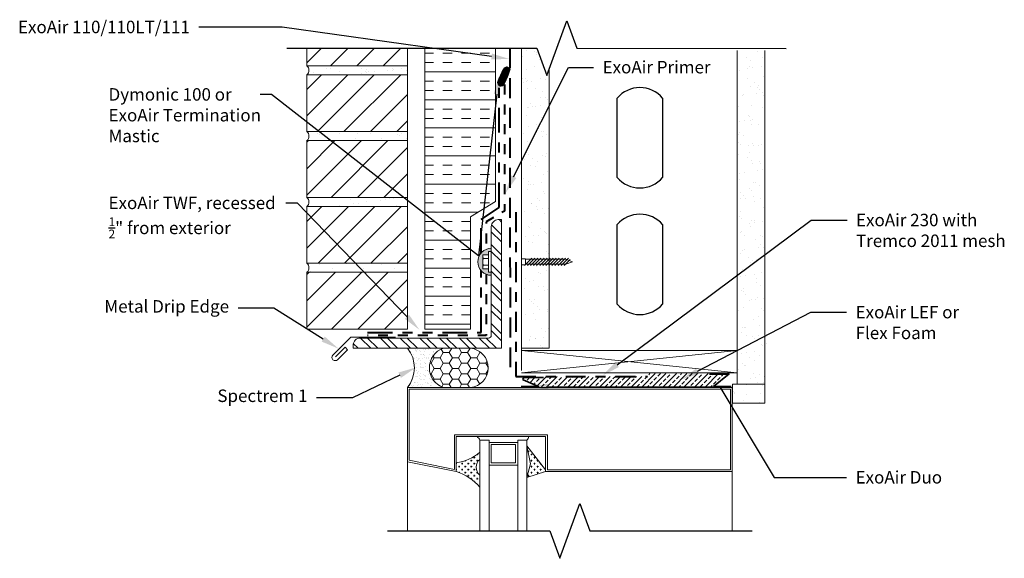
# Model space of a CAD drawing. Extents: x -97.29 to -87.41, y -1.87 to 3.53.
import ezdxf
from ezdxf import colors
from ezdxf.entities.mleader import LeaderData, LeaderLine
from ezdxf.math import Vec2, Vec3

# ---------------------------------------------------------------- set-up
doc = ezdxf.new("R2010")
doc.units = 0
doc.header["$MEASUREMENT"] = 0
for name, pattern in [('DASHDOT2', [0.5, 0.25, -0.125, 0, -0.125]), ('DOT2', [0.125, 0, -0.125]), ('HIDDEN', [0.375, 0.25, -0.125]), ('PHANTOM2', [1.25, 0.625, -0.125, 0.125, -0.125, 0.125, -0.125]), ('Primer', [0.04125, 0, -0.04125])]:
    doc.linetypes.add(name, pattern=pattern)
doc.layers.get('0').update_dxf_attribs({"linetype": 'CONTINUOUS', "lineweight": 15})
for name, color, linetype, lineweight in [('AVB-Fluid (120 220 230)', 4, 'HIDDEN', 40), ('AVB-PNS (110 110LT)', 4, 'DASHDOT2', 40), ('AVB-Primer Line and Hatch', 4, 'DOT2', 40), ('AVB-TWF', 4, 'PHANTOM2', 40)]:
    doc.layers.add(name, color=color, linetype=linetype, lineweight=lineweight)
for name, color, linetype in [('Backer Rod', 134, 'CONTINUOUS'), ('ExoAir Duo', 171, 'CONTINUOUS'), ('ExoAir LEF', 171, 'CONTINUOUS'), ('Sealant - Silicone', 134, 'CONTINUOUS'), ('Sealant-Acrylic Latex', 134, 'CONTINUOUS'), ('Text', 7, 'CONTINUOUS')]:
    doc.layers.add(name, color=color, linetype=linetype)
doc.styles.add('0TREMCO', font='sanss___.ttf', dxfattribs={"height": 0.125})

# ---------------------------------------------------------------- blocks, each defined once
blk = doc.blocks.new('*X107')
at = {"color": 0}
for p, q in [((10559, 16424), (10603, 16469)), ((10559, 16196), (10738, 16375)), ((10559, 16071), (10742, 16253)), ((10559, 15842), (10742, 16025)), ((10559, 15717), (10742, 15900)), ((10559, 15489), (10742, 15671)), ((10559, 15364), (10742, 15546)), ((10559, 15135), (10742, 15318)), ((10559, 15010), (10742, 15193)), ((10559, 14782), (10742, 14964)), ((10559, 14657), (10742, 14839)), ((10559, 14428), (10742, 14611)), ((10559, 14303), (10742, 14486)), ((10652, 14168), (10835, 14350)), ((10777, 14168), (10960, 14350)), ((11006, 14168), (11188, 14350)), ((11131, 14168), (11313, 14350)), ((11359, 14168), (11542, 14350)), ((11484, 14168), (11667, 14350)), ((11713, 14168), (11895, 14350)), ((11838, 14168), (12020, 14350)), ((12066, 14168), (12249, 14350)), ((12191, 14168), (12374, 14350)), ((12420, 14168), (12602, 14350)), ((12545, 14168), (12727, 14350)), ((12774, 14168), (12956, 14350)), ((12899, 14168), (13081, 14350)), ((13127, 14168), (13212, 14252))]:
    blk.add_line(p, q, dxfattribs=at)
blk = doc.blocks.new('*U108', base_point=(708.39, 661.28))
at = {"color": 0, "linetype": 'Continuous'}
for points in [[(707.48, 664.47), (704.62, 664.34), (703.66, 662.56)], [(707.48, 664.47), (703.66, 662.56), (708.39, 661.28)], [(704.62, 664.34), (703.66, 663.47), (703.66, 662.56)], [(703.66, 662.56), (704.08, 661.65), (705.66, 661.44)], [(703.66, 662.56), (705.66, 661.44), (708.39, 661.28)], [(707.48, 664.47), (705.95, 664.51), (704.62, 664.34)], [(705.66, 661.44), (707.52, 661.28), (708.39, 661.28)], [(711.96, 663.47), (709.56, 664.47), (707.48, 664.47)], [(708.39, 661.28), (711.96, 663.47), (707.48, 664.47)], [(708.39, 661.28), (711.46, 661.52), (711.96, 663.47)], [(708.39, 661.28), (710.59, 661.28), (711.46, 661.52)], [(711.96, 663.47), (711.17, 664.3), (709.56, 664.47)], [(711.46, 661.52), (712.21, 662.56), (711.96, 663.47)]]:
    blk.add_solid(points, dxfattribs=at)
blk = doc.blocks.new('Steel Stud Opening')
at = {"layer": 'Text'}
for p, q in [((0, -0.7974), (0, 0)), ((0.4572, 0), (0.4572, -0.7974))]:
    blk.add_line(p, q, dxfattribs=at)
for centre, start, end in [((0.2286, -0.1978), 40.86554, 139.13446), ((0.2286, -0.5996), 220.86554, 319.13446)]:
    blk.add_arc(centre, 0.3023, start, end, dxfattribs=at)

msp = doc.modelspace()

# ---------------------------------------------------------------- hatches: boundary and pattern name
h = msp.add_hatch()
h.set_pattern_fill('ANSI31', color=256, scale=1.5, style=0)
h.set_pattern_definition([(45, (-96.89918, -3.10936), (-0.1325825, 0.1325825), [])])
h.paths.add_polyline_path([(-93.3994, 0.994), (-94.4085, 0.994), (-94.4085, 0.4244), (-93.3994, 0.4244)])
h.paths.add_polyline_path([(-93.3994, 1.6542), (-94.4085, 1.6542), (-94.4085, 1.0846), (-93.3994, 1.0846)])
h.paths.add_polyline_path([(-93.3994, 2.3144), (-94.4085, 2.3144), (-94.4085, 1.7448), (-93.3994, 1.7448)])
h.paths.add_polyline_path([(-93.3994, 2.9746), (-94.4085, 2.9746), (-94.4085, 2.405), (-93.3994, 2.405)])
h.paths.add_polyline_path([(-93.3994, 3.2414), (-94.4085, 3.2414), (-94.4085, 3.0651), (-93.3994, 3.0651)])
h = msp.add_hatch()
h.set_pattern_fill('INSUL', color=256, scale=0.75, style=0)
h.set_pattern_definition([(0, (-97.1707, -3.18355), (0, 0.28125), []), (0, (-97.1707, -3.0898), (0, 0.28125), [0.09375, -0.09375]), (0, (-97.1707, -2.99605), (0, 0.28125), [0.09375, -0.09375])])
h.paths.add_polyline_path([(-92.5154, 3.2414), (-93.2261, 3.2414), (-93.2261, 0.4244), (-92.7655, 0.4244), (-92.7655, 1.55), (-92.5154, 1.7023)])
h = msp.add_hatch()
h.set_pattern_fill('AR-SAND', color=256, scale=0.1, style=0)
h.set_pattern_definition([(37.5, (-97.50985, -3.13268), (-0.0062993, 0.1926824), [0, -0.152, 0, -0.17, 0, -0.1625]), (7.5, (-97.50985, -3.13268), (0.176978, 0.2822146), [0, -0.082, 0, -0.137, 0, -0.0525]), (327.5, (-97.63285, -3.13268), (0.3114142, 0.000566), [0, -0.05, 0, -0.18, 0, -0.235]), (317.5, (-97.63285, -3.13268), (0.300613, 0.0877676), [0, -0.025, 0, -0.118, 0, -0.135])])
h.paths.add_polyline_path([(-89.8148, -0.1291), (-90.1386, -0.1291), (-90.1386, -0.3195), (-89.8148, -0.3195)])
edge = h.paths.add_edge_path()
edge.add_line((-89.8148, 3.2181), (-89.8148, -0.1291))
edge.add_line((-89.8148, -0.1291), (-90.0917, -0.1291))
edge.add_line((-90.0917, -0.1291), (-90.0917, 3.2181))
h = msp.add_hatch()
h.set_pattern_fill('AR-SAND', color=256, scale=0.1, style=0)
h.set_pattern_definition([(37.5, (-96.89918, -3.10936), (-0.0062993, 0.1926824), [0, -0.152, 0, -0.17, 0, -0.1625]), (7.5, (-96.89918, -3.10936), (0.176978, 0.282215), [0, -0.082, 0, -0.137, 0, -0.0525]), (327.5, (-97.02218, -3.10936), (0.311414, 0.000566), [0, -0.05, 0, -0.18, 0, -0.235]), (317.5, (-97.02218, -3.10936), (0.300613, 0.087768), [0, -0.025, 0, -0.118, 0, -0.135])])
h.paths.add_polyline_path([(-93.3994, 0.994), (-93.3994, 1.0846), (-94.4085, 1.0846, -0.464526), (-94.4085, 0.994)])
h.paths.add_polyline_path([(-93.3994, 1.6542), (-93.3994, 1.7448), (-94.4085, 1.7448, -0.464526), (-94.4085, 1.6542)])
h.paths.add_polyline_path([(-93.3994, 2.3144), (-93.3994, 2.405), (-94.4085, 2.405, -0.464526), (-94.4085, 2.3144)])
h.paths.add_polyline_path([(-94.4085, 3.0651, -0.464526), (-94.4085, 2.9746), (-93.3994, 2.9746), (-93.3994, 3.0651)])
msp.add_hatch(color=256).paths.add_polyline_path([(-92.6429, 1.1691), (-92.5846, 1.1691), (-92.5846, 1.203), (-92.5577, 1.203), (-92.5577, 1.2342, 1), (-92.5577, 0.9636), (-92.5577, 0.9949), (-92.5846, 0.9949), (-92.5846, 1.0288), (-92.6429, 1.0288)])
at = {"lineweight": 0}
h = msp.add_hatch(dxfattribs=at)
h.set_pattern_fill('AR-CONC', color=256, scale=0.066)
h.set_pattern_definition([(50, (8.50215, 0.11046), (0.4733917, -0.0414164), [0.0495, -0.5445]), (355, (8.50215, 0.11046), (-0.091576, 0.4964468), [0.0396, -0.4356]), (100.45144, (8.5416, 0.107), (0.3818158, 0.4550304), [0.0420685, -0.4627538]), (46.1842, (8.50215, 0.24246), (0.7043793, -0.1092427), [0.07425, -0.81675]), (96.6356, (8.56085, 0.23336), (0.616877, 0.6429183), [0.063103, -0.694131]), (351.1842, (8.50215, 0.2425), (0.616877, 0.6429183), [0.0594, -0.6534]), (21, (8.56815, 0.20946), (0.3939587, -0.2657285), [0.0495, -0.5445]), (326, (8.56815, 0.20946), (0.160588, 0.478599), [0.0396, -0.4356]), (71.45144, (8.601, 0.1873), (0.5545468, 0.2128706), [0.0420685, -0.4627538]), (37.5, (8.50215, 0.11046), (0.0080255, 0.21970994), [0, -0.43032, 0, -0.4422, 0, -0.43725]), (7.5, (8.50215, 0.11046), (0.1736259, 0.26031173), [0, -0.25212, 0, -0.42042, 0, -0.16665]), (327.5, (8.35497, 0.11046), (0.3523228, -0.0148862), [0, -0.165, 0, -0.5148, 0, -0.6831]), (317.5, (8.28897, 0.11046), (0.3849029, 0.0660693), [0, -0.2145, 0, -0.34188, 0, -0.4851])])
h.paths.add_polyline_path([(-89.6684, 0.4251), (-90.0401, 0.2319), (-89.6684, 0.2319)])
h = msp.add_hatch()
h.set_pattern_fill('CROSS', color=256, scale=0.120979, style=0)
h.set_pattern_definition([(0, (-98.059286, -3.223227), (0.03024484, 0.03024484), [0.01512242, -0.04536726]), (90, (-98.051724, -3.230788), (-0.03024484, 0.03024484), [0.01512242, -0.04536726])])
h.paths.add_polyline_path([(-92.2004, -1.0628), (-92.0132, -1.0042), (-92.0132, -0.9862), (-92.2004, -0.747), (-92.164, -0.9269)])
h.paths.add_polyline_path([(-92.9093, -0.9173), (-92.9093, -1.0042, -0.066812), (-92.783, -1.0643, -0.070395), (-92.6721, -1.1613), (-92.6721, -1.0405, -0.483436), (-92.6721, -0.8818), (-92.6721, -0.8084, -0.148074)])
at = {"layer": 'Backer Rod', "lineweight": 0}
h = msp.add_hatch(dxfattribs=at)
h.set_pattern_fill('HONEY', color=134, scale=0.49)
h.set_pattern_definition([(0, (-90.376143, -0.076593), (0.091875, 0.0530441), [0.06125, -0.1225]), (120, (-90.376143, -0.076593), (-0.091875, 0.0530441), [0.06125, -0.1225]), (60, (-90.376143, -0.076593), (2e-17, 0.1060881), [-0.1225, 0.06125])])
h.paths.add_polyline_path([(-92.9961, 0.2319), (-93.0385, 0.2319, 0.720019), (-93.037, -0.1617), (-92.7679, -0.1617, 0.910062), (-92.7664, 0.2319)])
at = {"layer": 'ExoAir LEF', "lineweight": 0}
h = msp.add_hatch(dxfattribs=at)
h.set_pattern_fill('ANSI33', color=256, scale=0.3)
h.set_pattern_definition([(45, (8.4978, 0.111474), (-0.05303301, 0.05303301), []), (45, (8.55083, 0.111474), (-0.05303301, 0.05303301), [0.0375, -0.01875])])
edge = h.paths.add_edge_path()
edge.add_arc((-90.1786, -0.0233), 0.00586, 356.93999, 487.12521)
edge.add_line((-90.1821, -0.0187), (-90.3779, -0.0187))
edge.add_line((-90.3779, -0.0187), (-90.3662, -0.0215))
edge.add_line((-90.3662, -0.0215), (-90.9851, -0.0215))
edge.add_line((-90.9851, -0.0215), (-90.9944, -0.0502))
edge.add_line((-90.9944, -0.0502), (-92.0349, -0.0506))
edge.add_line((-92.0349, -0.0506), (-92.0349, -0.062))
edge.add_line((-92.0349, -0.062), (-92.2307, -0.062))
edge.add_arc((-92.2236, -0.0769), 0.0165, 115.33603, 211.983)
edge.add_line((-92.2376, -0.0857), (-92.0829, -0.1517))
edge.add_line((-92.0829, -0.1517), (-92.2588, -0.1517))
edge.add_line((-92.2588, -0.1517), (-92.2588, -0.1607))
edge.add_line((-92.2588, -0.1607), (-90.1514, -0.1607))
edge.add_line((-90.1514, -0.1607), (-90.1515, -0.1517))
edge.add_line((-90.1515, -0.1517), (-90.3274, -0.1517))
edge.add_line((-90.3274, -0.1517), (-90.1727, -0.0236))
at = {"layer": 'Sealant - Silicone', "lineweight": 0}
h = msp.add_hatch(dxfattribs=at)
h.set_pattern_fill('AR-SAND', color=134, scale=0.033)
h.set_pattern_definition([(37.5, (8.50215, 0.110464), (-0.00207878, 0.063585184), [0, -0.05016, 0, -0.0561, 0, -0.053625]), (7.5, (8.50215, 0.11046), (0.05840263, 0.09313082), [0, -0.02706, 0, -0.04521, 0, -0.017325]), (327.5, (8.46156, 0.110464), (0.10276668, 0.00018675), [0, -0.0165, 0, -0.0594, 0, -0.07755]), (317.5, (8.46156, 0.11046), (0.09920218, 0.02896329), [0, -0.00825, 0, -0.03894, 0, -0.04455])])
h.paths.add_polyline_path([(-93.0385, 0.2319), (-93.398, 0.2319, -0.34933), (-93.3994, -0.1617), (-93.037, -0.1617, -0.720019)])
at = {"layer": 'Text'}
h = msp.add_hatch(dxfattribs=at)
h.set_pattern_fill('AR-SAND', color=256, scale=0.1)
h.set_pattern_definition([(37.5, (8.50215, 0.11046), (-0.00629934, 0.19268238), [0, -0.152, 0, -0.17, 0, -0.1625]), (7.5, (8.50215, 0.11046), (0.1769777, 0.2822146), [0, -0.082, 0, -0.137, 0, -0.0525]), (327.5, (8.37915, 0.11046), (0.3114142, 0.0005659), [0, -0.05, 0, -0.18, 0, -0.235]), (317.5, (8.37915, 0.11046), (0.30061266, 0.08776756), [0, -0.025, 0, -0.118, 0, -0.135])])
h.paths.add_polyline_path([(-91.9776, 2.278), (-92.2545, 1.9696), (-92.2545, 1.129), (-92.2131, 1.129), (-92.2131, 1.1241), (-91.9801, 1.1241), (-91.9776, 1.1266)])
h.paths.add_polyline_path([(-91.9776, 3.0282), (-92, 2.9666), (-92.1, 3.2414), (-92.2545, 3.2414), (-92.2545, 1.9696), (-91.9776, 2.278)])
h.paths.add_polyline_path([(-91.9776, 1.0748), (-92.2131, 1.0748), (-92.2131, 1.0689), (-92.2545, 1.0689), (-92.2545, 0.2319), (-91.9776, 0.2319)])

# ---------------------------------------------------------------- linework, layer by layer
for p, q in [((-94.4085, 3.0651), (-94.4085, 3.2414)), ((-93.3994, 3.2414), (-93.3994, 3.0651)), ((-92.2545, 0.2319), (-92.2545, 3.2414)), ((-93.3994, 3.0651), (-94.4085, 3.0651)), ((-93.3994, 2.9746), (-93.3994, 3.0651)), ((-94.4085, 2.405), (-94.4085, 2.9746)), ((-94.4085, 2.9746), (-93.3994, 2.9746)), ((-93.3994, 2.9746), (-93.3994, 2.405)), ((-93.3994, 2.405), (-94.4085, 2.405)), ((-93.3994, 2.3144), (-93.3994, 2.405)), ((-94.4085, 1.7448), (-94.4085, 2.3144)), ((-94.4085, 2.3144), (-93.3994, 2.3144)), ((-93.3994, 2.3144), (-93.3994, 1.7448)), ((-93.3994, 1.7448), (-94.4085, 1.7448)), ((-93.3994, 1.6542), (-93.3994, 1.7448)), ((-94.4085, 1.0846), (-94.4085, 1.6542)), ((-94.4085, 1.6542), (-93.3994, 1.6542)), ((-93.3994, 1.6542), (-93.3994, 1.0846)), ((-93.3994, 1.0846), (-94.4085, 1.0846)), ((-94.4085, 0.4244), (-94.4085, 0.994)), ((-94.4085, 0.994), (-93.3994, 0.994)), ((-93.3994, 0.994), (-93.3994, 1.0846)), ((-93.3994, 0.994), (-93.3994, 0.4244)), ((-93.3994, 0.4244), (-94.4085, 0.4244)), ((-92.2545, 0.3061), (-92.2545, 0.0085)), ((-91.9778, 0.2319), (-92.2545, 0.2319)), ((-90.0917, 0.2086), (-92.2545, 0.2086)), ((-90.0917, 0.2086), (-92.2545, -0.0148)), ((-92.2545, 0.2086), (-90.0917, -0.0148)), ((-90.0917, 0.2086), (-90.0917, -0.0148)), ((-90.0917, -0.0148), (-92.2545, -0.0148)), ((-92.3137, -0.1617), (-92.3132, -0.1625)), ((-92.0958, -0.1617), (-92.3137, -0.1617)), ((-92.2688, -0.1617), (-92.2693, -0.1625)), ((-92.2464, -0.1617), (-92.2688, -0.1617)), ((-92.2464, -0.1617), (-92.2459, -0.1625)), ((-92.6721, -0.6887), (-92.6721, -1.5995)), ((-92.581, -0.6887), (-92.6721, -0.6887)), ((-92.581, -0.6887), (-92.581, -0.9394)), ((-92.2915, -0.6887), (-92.2915, -0.7115)), ((-92.2004, -0.6887), (-92.2915, -0.6887)), ((-92.2004, -0.6887), (-92.2004, -1.5995)), ((-92.2004, -0.8676), (-92.2004, -0.6887)), ((-92.2004, -0.8676), (-92.2004, -0.6887)), ((-92.2915, -0.7115), (-92.581, -0.7115)), ((-92.2915, -0.7115), (-92.2915, -0.9394)), ((-92.0132, -0.9862), (-92.2004, -0.747)), ((-92.2004, -0.747), (-92.164, -0.9269)), ((-92.581, -0.9394), (-92.581, -1.5995)), ((-92.2915, -0.9394), (-92.581, -0.9394)), ((-92.2915, -0.9394), (-92.2915, -1.5995)), ((-92.164, -0.9269), (-92.2004, -1.0628)), ((-92.0132, -1.0042), (-92.0132, -0.9862)), ((-92.0132, -0.9862), (-92.0132, -1.0042)), ((-92.0132, -0.9862), (-92.0132, -1.0042)), ((-92.0132, -1.0042), (-92.0132, -0.9862)), ((-92.2004, -1.0628), (-92.0132, -1.0042)), ((-92.2004, -1.1637), (-92.2004, -1.0263)), ((-92.2004, -1.1637), (-92.2004, -1.0263)), ((-90.1413, -1.0042), (-90.1413, -1.5995))]:
    msp.add_line(p, q)
for points in [[(-93.2261, 3.2414), (-93.2261, 0.4244), (-92.7655, 0.4244), (-92.7655, 1.55), (-92.5154, 1.7023), (-92.5154, 3.2414)], [(-91.9776, 3.0282), (-91.9776, 0.2319), (-92.2545, 0.2319), (-92.2545, 3.2414)], [(-89.8148, 3.2181), (-89.8148, -0.1291), (-90.0917, -0.1291), (-90.0917, 3.2181)], [(-92.6429, 1.1169), (-92.6363, 1.1325), (-92.6429, 1.1501)], [(-92.2262, 1.0624), (-92.1521, 1.1366)], [(-91.8115, 1.0748), (-92.2131, 1.0748), (-92.2131, 1.1241), (-91.8115, 1.1241)], [(-92.1955, 1.0624), (-92.1213, 1.1366)], [(-92.1648, 1.0624), (-92.0906, 1.1366)], [(-92.134, 1.0624), (-92.0599, 1.1366)], [(-92.1033, 1.0624), (-92.0291, 1.1366)], [(-92.0726, 1.0624), (-91.9984, 1.1366)], [(-92.0418, 1.0624), (-91.9677, 1.1366)], [(-92.0111, 1.0624), (-91.9369, 1.1366)], [(-91.9804, 1.0624), (-91.9062, 1.1366)], [(-91.9496, 1.0624), (-91.8755, 1.1366)], [(-91.9189, 1.0624), (-91.8447, 1.1366)], [(-91.8882, 1.0624), (-91.814, 1.1366)], [(-91.8575, 1.0624), (-91.7833, 1.1366)], [(-91.8267, 1.0624), (-91.7679, 1.1212)], [(-91.8115, 1.0748), (-91.7438, 1.0995), (-91.8115, 1.1241)], [(-92.6429, 1.0498), (-92.6363, 1.0654), (-92.6429, 1.083)], [(-92.7241, 0.2319), (-92.9961, 0.2319)], [(-92.0132, -0.9862), (-92.0132, -0.6538), (-92.0132, -0.6538), (-92.9093, -0.6538), (-92.9093, -1.0042), (-93.3994, -0.9062), (-93.3994, -0.1617), (-90.1413, -0.1617), (-90.1413, -1.0042), (-92.0132, -1.0042)], [(-93.3994, -0.9062), (-93.3994, -1.5989)]]:
    msp.add_lwpolyline(points)
for points in [[(-92.4554, 0.2319), (-93.9441, 0.2319), (-93.9441, 0.2642, -0.414214), (-93.874, 0.3342), (-92.5857, 0.3342, 0.414214), (-92.5577, 0.3623), (-92.5577, 1.4518, -0.414214), (-92.4876, 1.5219), (-92.4554, 1.5219)], [(-92.4554, 0.2319), (-93.9441, 0.2319), (-93.9441, 0.2642, -0.414214), (-93.874, 0.3342), (-92.5857, 0.3342, 0.414214), (-92.5577, 0.3623), (-92.5577, 1.4518, -0.414214), (-92.4876, 1.5219), (-92.4554, 1.5219)], [(-92.3137, -0.6538), (-92.1814, -0.6538, -0.154953), (-92.2004, -0.6887), (-92.2915, -0.6887), (-92.2915, -0.7115), (-92.581, -0.7115), (-92.581, -0.6887), (-92.6721, -0.6887, 0.093579), (-92.7004, -0.6538), (-92.5589, -0.6538)], [(-92.6721, -0.8084), (-92.6721, -0.8818, 0.483436), (-92.6721, -1.0405), (-92.6721, -1.1613, 0.137856), (-92.9093, -1.0042), (-92.9093, -0.9173, 0.148074)]]:
    msp.add_lwpolyline(points, format="xyb", close=True)
for points in [[(-92.5577, 1.203), (-92.5846, 1.203), (-92.5846, 0.9949), (-92.5577, 0.9949)], [(-92.5846, 1.1691), (-92.6429, 1.1691), (-92.6429, 1.0288), (-92.5846, 1.0288)], [(-92.6429, 1.1325), (-92.5846, 1.1325), (-92.5846, 1.0654), (-92.6429, 1.0654)], [(-92.2545, 1.129), (-92.2131, 1.129), (-92.2131, 1.0689), (-92.2545, 1.0689)], [(-91.9952, -0.6359), (-92.9272, -0.6359), (-92.9272, -0.9823), (-93.3815, -0.8914), (-93.3815, -0.1796), (-90.1592, -0.1796), (-90.1592, -0.9862), (-91.9952, -0.9862)], [(-89.8148, -0.1291), (-90.1386, -0.1291), (-90.1386, -0.3195), (-89.8148, -0.3195)], [(-92.5582, -0.9166), (-92.5582, -0.7343), (-92.3143, -0.7343), (-92.3143, -0.9166)]]:
    msp.add_lwpolyline(points, close=True)
msp.add_lwpolyline([(-93.519, 0.3429), (-93.9684, 0.3429), (-94.1468, 0.1645, 1), (-94.0998, 0.1175), (-93.9994, 0.2179), (-94.0247, 0.2432), (-94.1204, 0.1476)], format="xyb")
for centre, radius, start, end in [((-94.4467, 3.0198), 0.0593, 310.16781, 49.83219), ((-94.4467, 2.3597), 0.0593, 310.16781, 49.83219), ((-94.4467, 1.6995), 0.0593, 310.16781, 49.83219), ((-92.5577, 1.0989), 0.1353, 90, 270), ((-94.4467, 1.0393), 0.0593, 310.16781, 49.83219), ((-92.7787, -0.7461), 0.1211, 28.30107, 49.6856), ((-92.2459, -0.6414), 0.0656, 313.8744, 349.10678), ((-92.9707, -0.4712), 0.4503, 277.83092, 311.52223), ((-92.6092, -0.9611), 0.1013, 128.39845, 231.60155), ((-93.0703, -1.5047), 0.5258, 40.77477, 72.17108)]:
    msp.add_arc(centre, radius, start, end)
at = {"layer": 'AVB-Fluid (120 220 230)', "ltscale": 0.8}
msp.add_line((-92.3711, 3.2414), (-92.3699, -0.0564), dxfattribs=at)
at = {"layer": 'AVB-PNS (110 110LT)', "ltscale": 0.8}
msp.add_lwpolyline([(-92.3117, 1.5961), (-92.3117, -0.0517), (-90.99, -0.0512)], dxfattribs=at)
at = {"layer": 'AVB-Primer Line and Hatch', "linetype": 'Primer', "flags": 128}
for points in [[(-92.4255, 2.8776), (-92.4255, 1.6071), (-92.6089, 1.4998), (-92.6089, 1.2242)], [(-92.6089, 0.9737), (-92.6089, 0.3594), (-93.7991, 0.3594)]]:
    msp.add_lwpolyline(points, dxfattribs=at)
at = {"layer": 'AVB-TWF', "ltscale": 0.4}
for points in [[(-92.6608, 1.1865), (-92.6608, 1.5237), (-92.4785, 1.6442), (-92.4785, 2.8897)], [(-93.7991, 0.3901), (-92.6603, 0.3901), (-92.6603, 1.0108)]]:
    msp.add_lwpolyline(points, dxfattribs=at)
at = {"layer": 'Backer Rod', "color": 134, "lineweight": 0}
for centre, radius, start, end in [((-92.9719, 0.0354), 0.2075, 108.69857, 251.71699), ((-92.7857, 0.0352), 0.1977, 275.18392, 84.40051)]:
    msp.add_arc(centre, radius, start, end, dxfattribs=at)
at = {"layer": 'ExoAir Duo', "lineweight": 35}
for points in [[(-92.2588, -0.1517), (-92.0829, -0.1517), (-92.2376, -0.0857, -0.448615), (-92.2307, -0.062), (-92.0349, -0.062)], [(-90.1515, -0.1517), (-90.3274, -0.1517), (-90.1727, -0.0236, 0.448615), (-90.1727, -0.0236), (-90.1733, -0.0293), (-90.3691, -0.0293)]]:
    msp.add_lwpolyline(points, format="xyb", dxfattribs=at)
at = {"layer": 'Sealant - Silicone', "color": 134, "lineweight": 0}
msp.add_arc((-93.646, 0.036), 0.3161, 321.2805, 38.30393, dxfattribs=at)
at = {"layer": 'Text', "linetype": 'Continuous'}
for points in [[(-94.6085, 3.2414), (-92.1, 3.2414), (-92, 2.9666), (-91.8, 3.5161), (-91.7, 3.2414), (-89.5983, 3.2373)], [(-93.5994, -1.5989), (-91.9704, -1.5992), (-91.8704, -1.8739), (-91.6703, -1.3245), (-91.5704, -1.5992), (-89.9413, -1.5995)]]:
    msp.add_lwpolyline(points, dxfattribs=at)

# ---------------------------------------------------------------- block references
at = {"xscale": -0.0005606050824190634, "yscale": 0.0005606050822739572, "zscale": 0.0005606050823053985}
msp.add_blockref('*X107', (-86.5358, -7.7105), dxfattribs=at)
at = {"layer": 'Sealant-Acrylic Latex', "xscale": -0.02524747838462171, "yscale": 0.02524747838467489, "zscale": 0.0252474783846695, "rotation": 64.75976961143533}
msp.add_blockref('*U108', (-92.4018, 2.9278), dxfattribs=at)
at = {"layer": 'Text'}
for p in [(-91.2956, 2.7411), (-91.2956, 1.4721)]:
    msp.add_blockref('Steel Stud Opening', p, dxfattribs=at)

# ---------------------------------------------------------------- leaders
ml = msp.add_multileader_mtext('Standard', dxfattribs=at)
ml.set_content('\\A1;ExoAir 110/110LT/111', color=256, style='0TREMCO')
ml.set_leader_properties()
ml.build(insert=Vec2(0, 0))
ml.multileader.update_dxf_attribs({"dogleg_length": 0.36, "arrow_head_size": 0.18})
ctx = ml.context
ctx.base_point, ctx.char_height, ctx.arrow_head_size, ctx.landing_gap_size, ctx.plane_origin, ctx.plane_x_axis = Vec3(-97.3286, 3.4519), 0.125, 0.18, 0.09, Vec3(-92.4071, 3.1772), Vec3(1, 0, 0)
ctx.text_align_type = 2
notes = []
notes.append((ctx, [(0, (1, 1, 0), (-94.6572, 3.4519), (-1, 0, 0), 0.8364, [(0, [(-92.3773, 3.133)], 0, [])])]))
ctx.mtext.insert, ctx.mtext.text_direction, ctx.mtext.alignment, ctx.mtext.flow_direction = Vec3(-95.5836, 3.5163), Vec3(1, 0, 0), 3, 5
ml = msp.add_multileader_mtext('Standard', dxfattribs=at)
ml.set_content('ExoAir Primer', color=256, style='0TREMCO')
ml.set_leader_properties()
ml.build(insert=Vec2(0, 0))
ml.multileader.update_dxf_attribs({"dogleg_length": 0.36, "arrow_head_size": 0.18})
ctx = ml.context
ctx.base_point, ctx.char_height, ctx.arrow_head_size, ctx.landing_gap_size, ctx.plane_origin, ctx.plane_x_axis = Vec3(-91.5312, 3.0489), 0.125, 0.18, 0.09, Vec3(-92.3037, 2.4451), Vec3(1, 0, 0)
notes.append((ctx, [(0, (1, 1, 0), (-91.7836, 3.0489), (1, 0, 0), 0.2524, [(1, [(-92.4144, 1.7915)], 0, [])])]))
ctx.mtext.insert, ctx.mtext.text_direction, ctx.mtext.flow_direction = Vec3(-91.4412, 3.1133), Vec3(1, 0, 0), 5
ml = msp.add_multileader_mtext('Standard', dxfattribs=at)
ml.set_content('Dymonic 100 or\\PExoAir Termination\\PMastic', color=256, style='0TREMCO')
ml.set_leader_properties()
ml.build(insert=Vec2(0, 0))
ml.multileader.update_dxf_attribs({"dogleg_length": 0.1161, "arrow_head_size": 0.18})
ctx = ml.context
ctx.base_point, ctx.char_height, ctx.arrow_head_size, ctx.landing_gap_size, ctx.plane_origin, ctx.plane_x_axis = Vec3(-96.4886, 2.7756), 0.125, 0.18, 0.09, Vec3(-92.4838, 2.9579), Vec3(1, 0, 0)
notes.append((ctx, [(0, (1, 1, 0), (-94.7619, 2.7756), (-1, 0, 0), 0.1161, [(1, [(-92.4838, 2.9579), (-92.6874, 1.158)], 0, [])])]))
ctx.mtext.insert, ctx.mtext.text_direction, ctx.mtext.flow_direction = Vec3(-96.3986, 2.8402), Vec3(1, 0, 0), 5
ml = msp.add_multileader_mtext('Standard', dxfattribs=at)
ml.set_content('\\A1;ExoAir TWF, recessed\\P{\\H0.7x;\\S1/2;}" from exterior', color=256, style='0TREMCO')
ml.set_leader_properties()
ml.build(insert=Vec2(0, 0))
ml.multileader.update_dxf_attribs({"dogleg_length": 0.36, "arrow_head_size": 0.18})
ctx = ml.context
ctx.base_point, ctx.char_height, ctx.arrow_head_size, ctx.landing_gap_size, ctx.plane_origin, ctx.plane_x_axis = Vec3(-96.4886, 1.6879), 0.125, 0.18, 0.09, Vec3(-93.2789, 0.4169), Vec3(1, 0, 0)
notes.append((ctx, [(0, (1, 1, 0), (-94.5032, 1.6879), (-1, 0, 0), 0.1161, [(0, [(-93.2789, 0.4169)], 0, [])])]))
ctx.mtext.insert, ctx.mtext.text_direction, ctx.mtext.flow_direction = Vec3(-96.3986, 1.7525), Vec3(1, 0, 0), 5
ml = msp.add_multileader_mtext('Standard', dxfattribs=at)
ml.set_content('\\A1;ExoAir 230 with\\PTremco 2011 mesh', color=256, style='0TREMCO')
ml.set_leader_properties()
ml.build(insert=Vec2(0, 0))
ml.multileader.update_dxf_attribs({"dogleg_length": 0.36, "arrow_head_size": 0.18})
ctx = ml.context
ctx.base_point, ctx.char_height, ctx.arrow_head_size, ctx.landing_gap_size, ctx.plane_origin, ctx.plane_x_axis = Vec3(-88.9881, 1.5163), 0.125, 0.18, 0.09, Vec3(-91.44, -0.0401), Vec3(1, 0, 0)
notes.append((ctx, [(0, (1, 1, 0), (-89.3481, 1.5163), (1, 0, 0), 0.36, [(0, [(-91.44, -0.0401)], 0, [])])]))
ctx.mtext.insert, ctx.mtext.text_direction, ctx.mtext.flow_direction = Vec3(-88.8981, 1.5807), Vec3(1, 0, 0), 5
ml = msp.add_multileader_mtext('Standard', dxfattribs=at)
ml.set_content('Metal Drip Edge', color=256, style='0TREMCO')
ml.set_leader_properties()
ml.build(insert=Vec2(0, 0))
ml.multileader.update_dxf_attribs({"dogleg_length": 0.36, "arrow_head_size": 0.18})
ctx = ml.context
ctx.base_point, ctx.char_height, ctx.arrow_head_size, ctx.landing_gap_size, ctx.plane_origin, ctx.plane_x_axis = Vec3(-96.4886, 0.6333), 0.125, 0.18, 0.09, Vec3(-94.0919, 0.2287), Vec3(1, 0, 0)
ctx.text_align_type = 2
notes.append((ctx, [(0, (1, 1, 0), (-94.7394, 0.6333), (-1, 0, 0), 0.36, [(0, [(-94.0919, 0.2287)], 0, [])])]))
ctx.mtext.insert, ctx.mtext.text_direction, ctx.mtext.alignment, ctx.mtext.flow_direction = Vec3(-95.1894, 0.7147), Vec3(1, 0, 0), 3, 5
ml = msp.add_multileader_mtext('Standard', dxfattribs=at)
ml.set_content('ExoAir LEF or\\PFlex Foam', color=256, style='0TREMCO')
ml.set_leader_properties()
ml.build(insert=Vec2(0, 0))
ml.multileader.update_dxf_attribs({"dogleg_length": 0.36, "arrow_head_size": 0.18})
ctx = ml.context
ctx.base_point, ctx.char_height, ctx.arrow_head_size, ctx.landing_gap_size, ctx.plane_origin, ctx.plane_x_axis = Vec3(-88.9924, 0.5925), 0.125, 0.18, 0.09, Vec3(-90.8927, -0.1392), Vec3(1, 0, 0)
notes.append((ctx, [(0, (1, 1, 0), (-89.3524, 0.5925), (1, 0, 0), 0.36, [(0, [(-90.6493, -0.0813)], 0, [])])]))
ctx.mtext.insert, ctx.mtext.text_direction, ctx.mtext.flow_direction = Vec3(-88.9024, 0.657), Vec3(1, 0, 0), 5
ml = msp.add_multileader_mtext('Standard', dxfattribs=at)
ml.set_content('Spectrem 1', color=256, style='0TREMCO')
ml.set_leader_properties()
ml.build(insert=Vec2(0, 0))
ml.multileader.update_dxf_attribs({"dogleg_length": 0.36, "arrow_head_size": 0.18})
ctx = ml.context
ctx.base_point, ctx.char_height, ctx.arrow_head_size, ctx.landing_gap_size, ctx.plane_origin, ctx.plane_x_axis = Vec3(-95.325, -0.2634), 0.125, 0.18, 0.09, Vec3(-93.3144, 0.0394), Vec3(1, 0, 0)
ctx.text_align_type = 2
notes.append((ctx, [(0, (1, 1, 0), (-93.9522, -0.2634), (-1, 0, 0), 0.36, [(0, [(-93.3144, 0.0394)], 0, [])])]))
ctx.mtext.insert, ctx.mtext.text_direction, ctx.mtext.alignment, ctx.mtext.flow_direction = Vec3(-94.4022, -0.182), Vec3(1, 0, 0), 3, 5
ml = msp.add_multileader_mtext('Standard', dxfattribs=at)
ml.set_content('ExoAir Duo', color=256, style='0TREMCO')
ml.set_leader_properties()
ml.build(insert=Vec2(0, 0))
ml.multileader.update_dxf_attribs({"dogleg_length": 0.36, "arrow_head_size": 0.18})
ctx = ml.context
ctx.base_point, ctx.char_height, ctx.arrow_head_size, ctx.landing_gap_size, ctx.plane_origin, ctx.plane_x_axis = Vec3(-88.9924, -1.0634), 0.125, 0.18, 0.09, Vec3(-92.1664, -0.1533), Vec3(1, 0, 0)
notes.append((ctx, [(0, (1, 1, 0), (-89.7189, -1.0634), (1, 0, 0), 0.7265, [(1, [(-92.1664, -0.1533), (-90.2635, -0.1532)], 0, [])])]))
ctx.mtext.insert, ctx.mtext.text_direction, ctx.mtext.flow_direction = Vec3(-88.9024, -0.999), Vec3(1, 0, 0), 5
for ctx, leaders in notes:
    for number, flags, end, landing, length, lines in leaders:
        leader = LeaderData()
        leader.index, (leader.has_last_leader_line, leader.has_dogleg_vector, leader.attachment_direction) = number, flags
        leader.last_leader_point, leader.dogleg_vector, leader.dogleg_length = Vec3(end), Vec3(landing), length
        for number, points, colour, breaks in lines:
            line = LeaderLine()
            line.index, line.vertices, line.color, line.breaks = number, Vec3.list(points), colors.encode_raw_color(colour), breaks
            leader.lines.append(line)
        ctx.leaders.append(leader)

doc.saveas('drawing.dxf')
